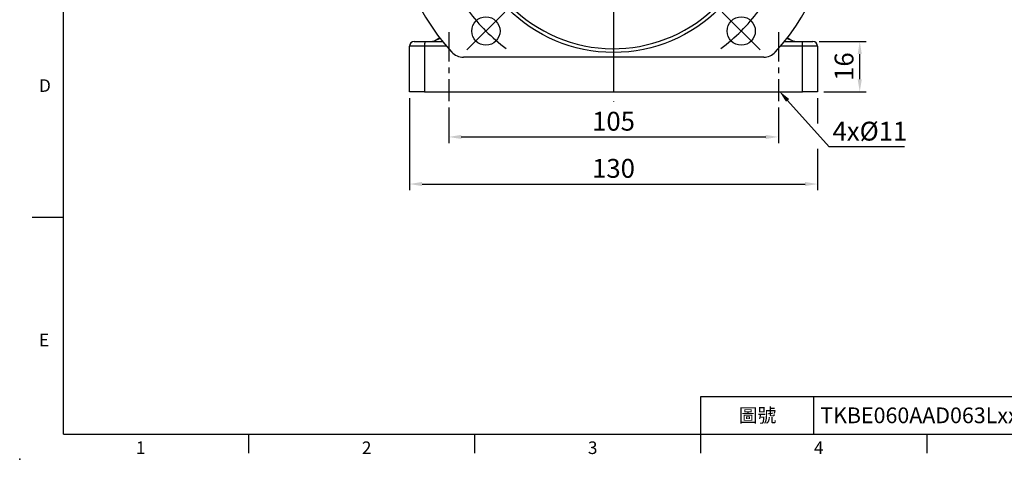
# Model space of a CAD drawing. Extents: x -14 to 613, y -8 to 392.
# Drawn here: x -14 to 300, y -8 to 132 of the extents above; entities that cross this region are included whole.
import ezdxf
from ezdxf.enums import TextEntityAlignment as Align

# ---------------------------------------------------------------- set-up
doc = ezdxf.new("R2010")
doc.units = 0
doc.header["$LTSCALE"] = 15
doc.header["$MEASUREMENT"] = 0
doc.linetypes.add('CENTER', pattern=[2, 1.25, -0.25, 0.25, -0.25])
doc.layers.get('0').update_dxf_attribs({"color": 3, "linetype": 'CONTINUOUS'})
doc.layers.get('DEFPOINTS').update_dxf_attribs({"linetype": 'CONTINUOUS'})
for name, color, linetype in [('CEN', 2, 'CENTER'), ('DIM', 3, 'CONTINUOUS'), ('HAT', 1, 'CONTINUOUS'), ('MAIN', 7, 'CONTINUOUS')]:
    doc.layers.add(name, color=color, linetype=linetype)
doc.styles.add('ATTDEF', font='txt')
doc.styles.get("Standard").update_dxf_attribs({"font": 'SIMPLEX.SHX'})
doc.dimstyles.new('C', dxfattribs={"dimscale": 2, "dimtxt": 3, "dimasz": 2, "dimexe": 1, "dimexo": 1, "dimgap": 1, "dimtad": 1, "dimtoh": 1, "dimdec": 4, "dimdsep": 46, "dimtxsty": 'Standard', "dimcen": 0, "dimclrd": 256, "dimclre": 256, "dimclrt": 256, "dimadec": 0, "dimazin": 0, "dimtfac": 0.6, "dimtdec": 4, "dimtofl": 0, "dimtmove": 0, "dimatfit": 3, "dimfxl": 0, "dimtolj": 1, "dimarcsym": 0})
doc.dimstyles.new('L', dxfattribs={"dimscale": 2, "dimtxt": 3, "dimasz": 2, "dimexe": 1, "dimexo": 1, "dimgap": 1, "dimtad": 1, "dimdec": 4, "dimdsep": 46, "dimtxsty": 'Standard', "dimcen": 0, "dimclrd": 256, "dimclre": 256, "dimclrt": 256, "dimadec": 0, "dimazin": 0, "dimtfac": 0.6, "dimtdec": 4, "dimtmove": 0, "dimatfit": 3, "dimfxl": 0, "dimtolj": 1, "dimarcsym": 0})

# ---------------------------------------------------------------- blocks, each defined once
blk = doc.blocks.new('*D16')
at = {"layer": 'DEFPOINTS', "color": 0}
for p in [(122.65, 106.03), (227.65, 106.03), (227.65, 94.64)]:
    blk.add_point(p, dxfattribs=at)
at = {"layer": 'DIM', "lineweight": -2}
for p, q in [((122.65, 104.03), (122.65, 92.64)), ((227.65, 104.03), (227.65, 92.64)), ((126.65, 94.64), (223.65, 94.64))]:
    blk.add_line(p, q, dxfattribs=at)
at = {"layer": 'DIM'}
for points in [[(126.65, 95.31), (126.65, 93.98), (122.65, 94.64)], [(223.65, 95.31), (223.65, 93.98), (227.65, 94.64)]]:
    blk.add_solid(points, dxfattribs=at)
at = {"layer": 'DIM', "insert": (175.15, 99.64), "char_height": 6, "attachment_point": 5}
blk.add_mtext('\\A1;105', dxfattribs=at)
blk = doc.blocks.new('*D17')
at = {"layer": 'DEFPOINTS', "color": 0}
for p in [(110.15, 109.03), (240.15, 109.03), (240.15, 79.64)]:
    blk.add_point(p, dxfattribs=at)
at = {"layer": 'DIM', "lineweight": -2}
for p, q in [((110.15, 107.03), (110.15, 77.64)), ((240.15, 107.03), (240.15, 98.95)), ((240.15, 90.89), (240.15, 77.64)), ((114.15, 79.64), (236.15, 79.64))]:
    blk.add_line(p, q, dxfattribs=at)
at = {"layer": 'DIM'}
for points in [[(114.15, 80.31), (114.15, 78.98), (110.15, 79.64)], [(236.15, 80.31), (236.15, 78.98), (240.15, 79.64)]]:
    blk.add_solid(points, dxfattribs=at)
at = {"layer": 'DIM', "insert": (175.15, 84.64), "char_height": 6, "attachment_point": 5}
blk.add_mtext('\\A1;130', dxfattribs=at)
blk = doc.blocks.new('*D29')
at = {"layer": 'DEFPOINTS', "color": 0}
for p in [(221.93, 115.97), (227.93, 109.26)]:
    blk.add_point(p, dxfattribs=at)
at = {"layer": 'DIM', "lineweight": -2}
for p, q in [((243.81, 91.48), (230.59, 106.28)), ((267.81, 91.48), (243.81, 91.48))]:
    blk.add_line(p, q, dxfattribs=at)
at = {"layer": 'DIM'}
blk.add_solid([(231.09, 106.72), (230.09, 105.84), (227.93, 109.26)], dxfattribs=at)
at = {"layer": 'DIM', "insert": (256.81, 96.48), "char_height": 6, "attachment_point": 5}
blk.add_mtext('\\A1;4x%%C11', dxfattribs=at)
blk = doc.blocks.new('GJA420')
at = {"color": 0}
for p, q in [((0, 0), (0, 192)), ((0, 34.5), (-5, 34.5)), ((101.5, 6), (275, 6)), ((101.5, 0), (101.5, 6)), ((119.5, 0), (119.5, 6)), ((0, 0), (275, 0)), ((29.5, -3), (29.5, 0)), ((65.5, -3), (65.5, 0)), ((101.5, -3), (101.5, 0)), ((137.5, -3), (137.5, 0))]:
    blk.add_line(p, q, dxfattribs=at)
blk.add_point((-7, -4), dxfattribs=at)
for s, p in [('D', (-3.91, 54.5)), ('E', (-3.91, 14)), ('1', (11.5, -3.16)), ('2', (47.5, -3.16)), ('3', (83.5, -3.16)), ('4', (119.5, -3.16))]:
    blk.add_text(s, height=2, dxfattribs=at).set_placement(p)
at = {"color": 0, "insert": (110.5, 3), "char_height": 2.2, "width": 7, "attachment_point": 5}
blk.add_mtext('\\f標楷體|b0|i0|c136|p65;圖號', dxfattribs=at)
at = {"color": 4, "style": 'ATTDEF'}
blk.add_attdef('料號', text='', height=2.5, dxfattribs=at).set_placement((120.5, 3), align=Align.MIDDLE_LEFT)
for tag, p in [('比例', (200.5, 3)), ('版本', (236.5, 3))]:
    blk.add_attdef(tag, text='', height=2.5, dxfattribs=at).set_placement(p, align=Align.MIDDLE_CENTER)
blk = doc.blocks.new('A$C72F57FDF')
at = {"layer": 'CEN', "ltscale": 5}
for p, q in [((35.38, 83.62), (23.31, 95.69)), ((104.62, 83.62), (116.69, 95.69)), ((35.38, 14.38), (23.31, 2.31)), ((104.62, 14.38), (116.69, 2.31))]:
    blk.add_line(p, q, dxfattribs=at)
for start, end in [(126.4878, 143.5122), (27.8677, 53.5122), (171.4878, 188.5122), (216.4878, 233.5122), (306.4878, 323.5122)]:
    blk.add_arc((70, 49), 57.5, start, end, dxfattribs=at)
at = {"layer": 'CEN', "ltscale": 10}
blk.add_arc((70, 49), 57.5, 351.4878, 8.5122, dxfattribs=at)
at = {"layer": 'HAT'}
for centre in [(12.5, 49), (127.5, 49)]:
    blk.add_arc(centre, 4, 255, 195, dxfattribs=at)
at = {"layer": 'MAIN'}
for p, q in [((37.5, 69.87), (37.72, 61.44)), ((117.84, 0), (22.16, 0))]:
    blk.add_line(p, q, dxfattribs=at)
for centre, radius in [((70, 49), 47.5), ((29.34, 89.66), 4.5), ((110.66, 89.66), 4.5), ((70, 49), 16), ((12.5, 49), 3.4), ((127.5, 49), 3.4), ((29.34, 8.34), 4.5), ((110.66, 8.34), 4.5)]:
    blk.add_circle(centre, radius, dxfattribs=at)
for centre, radius, start, end in [((70, 49), 70, 317.3963, 222.6037), ((70, 49), 46.3, 161.8644, 153.6946), ((42.65, 77.69), 2.79, 319.4445, 18.1247), ((97.35, 77.69), 2.79, 161.8753, 220.5555), ((41.31, 76.35), 2.79, 251.8753, 310.5555), ((98.69, 76.35), 2.79, 229.4445, 288.1247), ((35.76, 62.35), 3.94, 283.8046, 284.4832), ((37.01, 57.15), 1.41, 99.7466, 100.746), ((41.31, 21.65), 2.79, 49.4445, 108.1247), ((42.65, 20.31), 2.79, 341.8753, 40.5555), ((97.35, 20.31), 2.79, 139.4445, 198.1247), ((98.69, 21.65), 2.79, 71.8753, 130.5555), ((22.16, 5), 5, 222.6037, 270), ((117.84, 5), 5, 270, 317.3963)]:
    blk.add_arc(centre, radius, start, end, dxfattribs=at)
for points, knots in [([(45.3, 78.56), (47.22, 79.24), (49.18, 79.84), (53.16, 80.88), (55.18, 81.32), (59.3, 82.02), (61.41, 82.29), (64.09, 82.52), (64.63, 82.56), (65.7, 82.63), (66.24, 82.66), (67.84, 82.72), (68.91, 82.75), (72.11, 82.75), (74.24, 82.66), (77.41, 82.39), (78.46, 82.28), (80.57, 82.02), (81.62, 81.86), (84.76, 81.33), (86.8, 80.89), (90.81, 79.85), (92.77, 79.24), (94.7, 78.56)], [0, 0, 0, 0, 0.125, 0.125, 0.25, 0.25, 0.375, 0.375, 0.40625, 0.40625, 0.4375, 0.4375, 0.5, 0.5, 0.625, 0.625, 0.6875, 0.6875, 0.75, 0.75, 0.875, 0.875, 1, 1, 1, 1]), ([(40.44, 73.7), (40.63, 74.24), (40.88, 74.77), (41.36, 75.52), (41.53, 75.77), (41.91, 76.25), (42.31, 76.69), (42.75, 77.09), (43.23, 77.47), (43.47, 77.64), (44.23, 78.12), (44.76, 78.37), (45.3, 78.56)], [0, 0, 0, 0, 0.25, 0.25, 0.375, 0.375, 0.5, 0.625, 0.625, 0.75, 0.75, 1, 1, 1, 1]), ([(95.23, 75.88), (93.28, 76.65), (91.29, 77.34), (87.2, 78.54), (85.11, 79.05), (80.83, 79.87), (78.67, 80.18), (74.34, 80.6), (72.16, 80.7), (68.88, 80.7), (67.79, 80.67), (66.14, 80.59), (65.59, 80.56), (64.49, 80.48), (63.93, 80.43), (61.18, 80.17), (59.03, 79.85), (54.82, 79.03), (52.75, 78.53), (48.7, 77.34), (46.72, 76.65), (44.77, 75.88)], [0, 0, 0, 0, 0.125, 0.125, 0.25, 0.25, 0.375, 0.375, 0.5, 0.5, 0.5625, 0.5625, 0.59375, 0.59375, 0.625, 0.625, 0.75, 0.75, 0.875, 0.875, 1, 1, 1, 1]), ([(94.7, 78.56), (95.24, 78.37), (95.77, 78.12), (96.52, 77.64), (96.77, 77.47), (97.25, 77.09), (97.69, 76.69), (98.09, 76.25), (98.47, 75.77), (98.64, 75.53), (99.12, 74.77), (99.37, 74.24), (99.56, 73.7)], [0, 0, 0, 0, 0.25, 0.25, 0.375, 0.375, 0.5, 0.625, 0.625, 0.75, 0.75, 1, 1, 1, 1]), ([(44.77, 75.88), (44.69, 75.85), (44.61, 75.82), (44.45, 75.74), (44.37, 75.69), (44.2, 75.59), (44.11, 75.53), (43.93, 75.39), (43.85, 75.31), (43.68, 75.15), (43.61, 75.06), (43.47, 74.88), (43.41, 74.8), (43.25, 74.54), (43.18, 74.38), (43.12, 74.23)], [0, 0, 0, 0, 0.125, 0.125, 0.25, 0.25, 0.375, 0.375, 0.5, 0.5, 0.625, 0.625, 0.75, 0.75, 1, 1, 1, 1]), ([(96.88, 74.23), (96.85, 74.31), (96.82, 74.39), (96.74, 74.55), (96.69, 74.63), (96.59, 74.8), (96.53, 74.89), (96.39, 75.07), (96.31, 75.15), (96.15, 75.32), (96.06, 75.39), (95.88, 75.53), (95.8, 75.59), (95.54, 75.75), (95.38, 75.82), (95.23, 75.88)], [0, 0, 0, 0, 0.125, 0.125, 0.25, 0.25, 0.375, 0.375, 0.5, 0.5, 0.625, 0.625, 0.75, 0.75, 1, 1, 1, 1]), ([(28.49, 69.52), (29.06, 70.12), (29.67, 70.64), (30.95, 71.57), (31.61, 71.98), (32.95, 72.68), (33.63, 72.99), (35.02, 73.51), (35.72, 73.73), (36.42, 73.91)], [0, 0, 0, 0, 0.25, 0.25, 0.5, 0.5, 0.75, 0.75, 1, 1, 1, 1]), ([(37.7, 72.96), (37.64, 73.1), (37.58, 73.23), (37.42, 73.46), (37.33, 73.57), (37.11, 73.74), (36.99, 73.81), (36.79, 73.87), (36.72, 73.89), (36.57, 73.91), (36.5, 73.91), (36.42, 73.91)], [0, 0, 0, 0, 0.25, 0.25, 0.5, 0.5, 0.75, 0.75, 0.875, 0.875, 1, 1, 1, 1]), ([(37.39, 72.53), (37.34, 72.68), (37.29, 72.81), (37.15, 73.07), (37.08, 73.19), (36.9, 73.41), (36.8, 73.51), (36.65, 73.65), (36.6, 73.7), (36.5, 73.8), (36.46, 73.86), (36.42, 73.91)], [0, 0, 0, 0, 0.25, 0.25, 0.5, 0.5, 0.75, 0.75, 0.875, 0.875, 1, 1, 1, 1]), ([(37.7, 72.96), (38.09, 72.85), (38.47, 72.72), (39.19, 72.39), (39.53, 72.19), (39.84, 71.94)], [0, 0, 0, 0, 0.5, 0.5, 1, 1, 1, 1]), ([(43.12, 74.23), (42.35, 72.28), (41.66, 70.29), (40.46, 66.2), (39.95, 64.11), (39.13, 59.83), (38.82, 57.67), (38.4, 53.34), (38.3, 51.16), (38.3, 47.88), (38.33, 46.79), (38.41, 45.14), (38.44, 44.59), (38.52, 43.49), (38.57, 42.93), (38.83, 40.18), (39.15, 38.03), (39.97, 33.82), (40.47, 31.75), (41.66, 27.7), (42.35, 25.72), (43.12, 23.77)], [0, 0, 0, 0, 0.125, 0.125, 0.25, 0.25, 0.375, 0.375, 0.5, 0.5, 0.5625, 0.5625, 0.59375, 0.59375, 0.625, 0.625, 0.75, 0.75, 0.875, 0.875, 1, 1, 1, 1]), ([(96.88, 23.77), (97.65, 25.72), (98.34, 27.71), (99.54, 31.8), (100.05, 33.89), (100.87, 38.17), (101.18, 40.33), (101.6, 44.66), (101.7, 46.84), (101.7, 50.12), (101.67, 51.21), (101.59, 52.86), (101.56, 53.41), (101.48, 54.51), (101.43, 55.07), (101.17, 57.82), (100.85, 59.97), (100.03, 64.18), (99.53, 66.25), (98.34, 70.3), (97.65, 72.28), (96.88, 74.23)], [0, 0, 0, 0, 0.125, 0.125, 0.25, 0.25, 0.375, 0.375, 0.5, 0.5, 0.5625, 0.5625, 0.59375, 0.59375, 0.625, 0.625, 0.75, 0.75, 0.875, 0.875, 1, 1, 1, 1]), ([(99.56, 73.7), (100.24, 71.78), (100.84, 69.82), (101.88, 65.84), (102.32, 63.82), (103.02, 59.7), (103.29, 57.59), (103.52, 54.91), (103.56, 54.37), (103.63, 53.3), (103.66, 52.76), (103.72, 51.16), (103.75, 50.09), (103.75, 46.89), (103.66, 44.76), (103.39, 41.59), (103.28, 40.54), (103.02, 38.43), (102.86, 37.38), (102.33, 34.24), (101.89, 32.2), (100.85, 28.19), (100.24, 26.23), (99.56, 24.3)], [0, 0, 0, 0, 0.125, 0.125, 0.25, 0.25, 0.375, 0.375, 0.40625, 0.40625, 0.4375, 0.4375, 0.5, 0.5, 0.625, 0.625, 0.6875, 0.6875, 0.75, 0.75, 0.875, 0.875, 1, 1, 1, 1]), ([(27.02, 67.67), (27.21, 68.05), (27.41, 68.41), (27.76, 68.88), (27.89, 69.03), (28.17, 69.3), (28.32, 69.42), (28.49, 69.52)], [0, 0, 0, 0, 0.5, 0.5, 0.75, 0.75, 1, 1, 1, 1]), ([(37.5, 71.81), (37.5, 71.6), (37.5, 71.41), (37.5, 71.04), (37.5, 70.87), (37.5, 70.38), (37.5, 70.1), (37.5, 69.87)], [0, 0, 0, 0, 0.25, 0.25, 0.5, 0.5, 1, 1, 1, 1]), ([(39.84, 71.94), (40.07, 71.86), (40.27, 71.77), (40.62, 71.56), (40.78, 71.46), (41.03, 71.22), (41.13, 71.09), (41.28, 70.81), (41.33, 70.66), (41.39, 70.33), (41.39, 70.15), (41.36, 69.74), (41.33, 69.53), (41.26, 69.17), (41.23, 69.05), (41.17, 68.8), (41.14, 68.66), (41.03, 68.26), (40.96, 67.97), (40.83, 67.52), (40.79, 67.36), (40.7, 67.05), (40.66, 66.9), (40.52, 66.43), (40.43, 66.1), (40.24, 65.47), (40.15, 65.16), (39.94, 64.56), (39.83, 64.27), (39.48, 63.45), (39.21, 62.96), (38.72, 62.32), (38.54, 62.12), (38.15, 61.75), (37.94, 61.59), (37.72, 61.44)], [0, 0, 0, 0, 0.0625, 0.0625, 0.125, 0.125, 0.1875, 0.1875, 0.25, 0.25, 0.3125, 0.3125, 0.375, 0.375, 0.40625, 0.40625, 0.4375, 0.4375, 0.5, 0.5, 0.53125, 0.53125, 0.5625, 0.5625, 0.625, 0.625, 0.6875, 0.6875, 0.75, 0.75, 0.875, 0.875, 0.9375, 0.9375, 1, 1, 1, 1]), ([(26.13, 65.47), (26.27, 65.84), (26.42, 66.21), (26.71, 66.94), (26.86, 67.31), (27.02, 67.67)], [0, 0, 0, 0, 0.5, 0.5, 1, 1, 1, 1]), ([(26, 63.41), (25.93, 63.57), (25.89, 63.72), (25.86, 64.06), (25.86, 64.23), (25.92, 64.75), (26.01, 65.11), (26.13, 65.47)], [0, 0, 0, 0, 0.25, 0.25, 0.5, 0.5, 1, 1, 1, 1]), ([(31.83, 58.63), (31.18, 58.64), (30.54, 58.73), (29.62, 59.01), (29.32, 59.12), (28.74, 59.4), (28.46, 59.56), (27.92, 59.93), (27.66, 60.15), (27.17, 60.64), (26.95, 60.92), (26.56, 61.53), (26.39, 61.87), (26.13, 62.6), (26.04, 62.99), (26, 63.41)], [0, 0, 0, 0, 0.25, 0.25, 0.375, 0.375, 0.5, 0.5, 0.625, 0.625, 0.75, 0.75, 0.875, 0.875, 1, 1, 1, 1]), ([(37.72, 61.44), (37.7, 60.94), (37.63, 60.41), (37.44, 59.77), (37.4, 59.65), (37.31, 59.4), (37.25, 59.28), (37.13, 59.05), (37.07, 58.94), (36.96, 58.79), (36.92, 58.74), (36.86, 58.67), (36.84, 58.64), (36.81, 58.61), (36.8, 58.59), (36.78, 58.57), (36.77, 58.56), (36.77, 58.54)], [0, 0, 0, 0, 0.5, 0.5, 0.625, 0.625, 0.75, 0.75, 0.875, 0.875, 0.9375, 0.9375, 0.96875, 0.96875, 0.984375, 0.984375, 1, 1, 1, 1]), ([(36.7, 58.52), (36.27, 58.53), (35.84, 58.54), (35.41, 58.55), (34.22, 58.57), (33.02, 58.6), (31.83, 58.63)], [0.000208291, 0.000208291, 0.000208291, 0.000208291, 0.002000001, 0.002000001, 0.002000001, 0.006997308, 0.006997308, 0.006997308, 0.006997308]), ([(40.44, 24.3), (39.53, 26.86), (38.77, 29.47), (37.53, 34.83), (37.06, 37.57), (36.66, 41.08), (36.59, 41.79), (36.47, 43.22), (36.42, 43.93), (36.3, 46.08), (36.25, 47.5), (36.25, 51.76), (36.4, 54.58), (36.71, 57.38)], [0, 0, 0, 0, 0.25, 0.25, 0.5, 0.5, 0.5625, 0.5625, 0.625, 0.625, 0.75, 0.75, 1, 1, 1, 1]), ([(45.3, 19.44), (44.76, 19.63), (44.23, 19.88), (43.48, 20.36), (43.23, 20.53), (42.75, 20.91), (42.31, 21.31), (41.91, 21.75), (41.53, 22.23), (41.36, 22.47), (40.88, 23.23), (40.63, 23.76), (40.44, 24.3)], [0, 0, 0, 0, 0.25, 0.25, 0.375, 0.375, 0.5, 0.625, 0.625, 0.75, 0.75, 1, 1, 1, 1]), ([(43.12, 23.77), (43.15, 23.69), (43.18, 23.61), (43.26, 23.45), (43.31, 23.37), (43.41, 23.2), (43.47, 23.11), (43.61, 22.93), (43.69, 22.85), (43.85, 22.68), (43.94, 22.61), (44.12, 22.47), (44.2, 22.41), (44.46, 22.25), (44.62, 22.18), (44.77, 22.12)], [0, 0, 0, 0, 0.125, 0.125, 0.25, 0.25, 0.375, 0.375, 0.5, 0.5, 0.625, 0.625, 0.75, 0.75, 1, 1, 1, 1]), ([(44.77, 22.12), (46.72, 21.35), (48.71, 20.66), (52.8, 19.46), (54.89, 18.95), (59.17, 18.13), (61.33, 17.82), (65.66, 17.4), (67.84, 17.3), (71.12, 17.3), (72.21, 17.33), (73.86, 17.41), (74.41, 17.44), (75.51, 17.52), (76.07, 17.57), (78.82, 17.83), (80.97, 18.15), (85.18, 18.97), (87.25, 19.47), (91.3, 20.66), (93.28, 21.35), (95.23, 22.12)], [0, 0, 0, 0, 0.125, 0.125, 0.25, 0.25, 0.375, 0.375, 0.5, 0.5, 0.5625, 0.5625, 0.59375, 0.59375, 0.625, 0.625, 0.75, 0.75, 0.875, 0.875, 1, 1, 1, 1]), ([(99.56, 24.3), (99.37, 23.76), (99.12, 23.23), (98.64, 22.48), (98.47, 22.23), (98.09, 21.75), (97.69, 21.31), (97.25, 20.91), (96.77, 20.53), (96.53, 20.36), (95.77, 19.88), (95.24, 19.63), (94.7, 19.44)], [0, 0, 0, 0, 0.25, 0.25, 0.375, 0.375, 0.5, 0.625, 0.625, 0.75, 0.75, 1, 1, 1, 1]), ([(95.23, 22.12), (95.31, 22.15), (95.39, 22.18), (95.55, 22.26), (95.63, 22.31), (95.8, 22.41), (95.89, 22.47), (96.07, 22.61), (96.15, 22.69), (96.32, 22.85), (96.39, 22.94), (96.53, 23.12), (96.59, 23.2), (96.75, 23.46), (96.82, 23.62), (96.88, 23.77)], [0, 0, 0, 0, 0.125, 0.125, 0.25, 0.25, 0.375, 0.375, 0.5, 0.5, 0.625, 0.625, 0.75, 0.75, 1, 1, 1, 1]), ([(94.7, 19.44), (92.78, 18.76), (90.82, 18.16), (86.84, 17.12), (84.82, 16.68), (80.7, 15.98), (78.59, 15.71), (75.91, 15.48), (75.37, 15.44), (74.3, 15.37), (73.76, 15.34), (72.16, 15.28), (71.09, 15.25), (67.89, 15.25), (65.76, 15.34), (62.59, 15.61), (61.54, 15.72), (59.43, 15.98), (58.38, 16.14), (55.24, 16.67), (53.2, 17.11), (49.19, 18.15), (47.23, 18.76), (45.3, 19.44)], [0, 0, 0, 0, 0.125, 0.125, 0.25, 0.25, 0.375, 0.375, 0.40625, 0.40625, 0.4375, 0.4375, 0.5, 0.5, 0.625, 0.625, 0.6875, 0.6875, 0.75, 0.75, 0.875, 0.875, 1, 1, 1, 1])]:
    blk.add_open_spline(points, degree=3, knots=knots, dxfattribs=at)
for points in [[(37.5, 71.81), (37.5, 72.05), (37.46, 72.29), (37.39, 72.53)], [(39.84, 71.94), (40.03, 72.53), (40.23, 73.12), (40.44, 73.7)], [(36.71, 57.38), (36.71, 57.76), (36.7, 58.14), (36.7, 58.52)]]:
    blk.add_open_spline(points, degree=3, dxfattribs=at)
blk = doc.blocks.new('*D140')
at = {"layer": 'DEFPOINTS', "color": 0}
for p in [(321.22, 239.03), (298.64, 99.03), (314.63, 99.03)]:
    blk.add_point(p, dxfattribs=at)
at = {"layer": 'DIM', "lineweight": -2}
for p, q in [((319.22, 239.03), (296.64, 239.03)), ((298.64, 235.03), (298.64, 157.17))]:
    blk.add_line(p, q, dxfattribs=at)
at = {"layer": 'DIM'}
blk.add_solid([(297.97, 235.03), (299.31, 235.03), (298.64, 239.03)], dxfattribs=at)
at = {"layer": 'DIM', "insert": (293.64, 169.03), "char_height": 6, "attachment_point": 5, "rotation": 90}
blk.add_mtext('\\A1;%%C140', dxfattribs=at)
blk = doc.blocks.new('_None')
blk = doc.blocks.new('*D146')
at = {"layer": 'DEFPOINTS', "color": 0}
for p in [(238.65, 125.03), (253.58, 125.03), (240.15, 109.03)]:
    blk.add_point(p, dxfattribs=at)
at = {"layer": 'DIM', "lineweight": -2}
for p, q in [((240.65, 125.03), (255.58, 125.03)), ((253.58, 113.03), (253.58, 121.03)), ((242.15, 109.03), (255.58, 109.03))]:
    blk.add_line(p, q, dxfattribs=at)
at = {"layer": 'DIM'}
for points in [[(252.91, 121.03), (254.25, 121.03), (253.58, 125.03)], [(252.91, 113.03), (254.25, 113.03), (253.58, 109.03)]]:
    blk.add_solid(points, dxfattribs=at)
at = {"layer": 'DIM', "insert": (248.58, 117.03), "char_height": 6, "attachment_point": 5, "rotation": 90}
blk.add_mtext('\\A1;16', dxfattribs=at)

msp = doc.modelspace()

# ---------------------------------------------------------------- linework, layer by layer
at = {"layer": 'CEN'}
msp.add_line((175.15133, 316.07948), (175.15133, 105.87447), dxfattribs=at)
at = {"layer": 'CEN', "ltscale": 0.5}
for p, q in [((122.65133, 128.02605), (122.65133, 106.02605)), ((227.65133, 128.02605), (227.65133, 106.02605))]:
    msp.add_line(p, q, dxfattribs=at)
at = {"layer": 'MAIN'}
for p, q in [((119.23575, 125.87155), (119.73407, 126.26009)), ((230.56859, 126.26009), (231.06691, 125.87155)), ((114.97683, 123.52605), (110.15133, 123.52605)), ((110.15133, 109.02605), (110.15133, 123.52605)), ((111.65133, 125.02605), (115.02918, 125.02605)), ((114.97683, 123.52605), (114.97683, 109.02605)), ((121.95593, 123.52605), (114.97683, 123.52605)), ((115.02918, 125.02605), (120.7087, 125.02605)), ((235.32583, 123.52605), (228.34673, 123.52605)), ((229.59396, 125.02605), (235.27348, 125.02605)), ((235.27348, 125.02605), (238.65133, 125.02605)), ((235.32583, 109.02605), (235.32583, 123.52605)), ((240.15133, 123.52605), (235.32583, 123.52605)), ((240.15133, 123.52605), (240.15133, 109.02605)), ((175.15133, 120.02605), (175.15133, 109.02605)), ((114.97683, 109.02605), (110.15133, 109.02605)), ((114.97683, 109.02605), (175.15133, 109.02605)), ((175.15133, 109.02605), (235.32583, 109.02605)), ((240.15133, 109.02605), (235.32583, 109.02605))]:
    msp.add_line(p, q, dxfattribs=at)
for centre, radius, start, end in [((116.77625, 129.02605), 4, 270, 307.9428478), ((233.52641, 129.02605), 4, 232.0571522, 270), ((111.65133, 123.52605), 1.5, 90, 180), ((125.76099, 123.90058), 10.79066, 174.0131774, 181.9890731), ((224.54166, 123.90058), 10.79066, 358.0109269, 5.9868226), ((238.65133, 123.52605), 1.5, 0, 90)]:
    msp.add_arc(centre, radius, start, end, dxfattribs=at)
for centre, major_axis, start_param, end_param in [((126.53433, 129.02605), (7.35622, 3.22505), 2.999353269, 3.584393602), ((223.76833, 129.02605), (7.35622, -3.22505), 5.840384359, 6.425424691)]:
    msp.add_ellipse(centre, major_axis=major_axis, ratio=0.036422112, start_param=start_param, end_param=end_param, dxfattribs=at)

# ---------------------------------------------------------------- block references
at = {"layer": 'CEN'}
msp.add_blockref('A$C72F57FDF', (105.15133, 120.02605), dxfattribs=at)
at = {"layer": 'DIM'}
ref = msp.add_blockref('GJA420', (0, 0), dxfattribs=dict(at, xscale=2, yscale=2, zscale=2))
ref.add_attrib('料號', 'TKBE060AAD063Lxxx', dxfattribs={"layer": '0', "color": 4, "height": 5, "style": 'ATTDEF'}).set_placement((241, 6), align=Align.MIDDLE_LEFT)

# ---------------------------------------------------------------- dimensions: what is measured, and where the dimension line sits
dim = msp.add_linear_dim(base=(298.64098, 99.02605), p1=(321.21762, 239.02605), p2=(314.63108, 99.02605), angle=90, text='%%C<>', dimstyle='L', override={"dimblk2": 'None', "dimsah": 1, "dimse2": 1, "dimsd2": 1}, dxfattribs=at)
dim.commit()
dim.dimension.update_dxf_attribs({"geometry": '*D140', "text_midpoint": (298.64098, 169.02605), "dimtype": 160})
dim = msp.add_linear_dim(base=(253.57911, 125.02605), p1=(240.15133, 109.02605), p2=(238.65133, 125.02605), angle=90, dimstyle='L', dxfattribs=at)
dim.commit()
dim.dimension.update_dxf_attribs({"geometry": '*D146', "text_midpoint": (248.57911, 117.02605)})
dim = msp.add_radius_dim(center=(221.93005, 115.9735), mpoint=(227.92642, 109.26205), text='4x%%C11', dimstyle='C', dxfattribs=at)
dim.commit()
dim.dimension.update_dxf_attribs({"geometry": '*D29', "text_midpoint": (256.81491, 91.47885), "dimtype": 164})
for base, p1, p2, picture, middle in [((240.15133, 79.64408), (110.15133, 109.02605), (240.15133, 109.02605), '*D17', (175.15133, 79.64408)), ((227.65133, 94.64408), (122.65133, 106.02605), (227.65133, 106.02605), '*D16', (175.15133, 94.64408))]:
    dim = msp.add_linear_dim(base=base, p1=p1, p2=p2, dimstyle='L', override={"dimtmove": 0}, dxfattribs=at)
    dim.commit()
    dim.dimension.update_dxf_attribs({"geometry": picture, "text_midpoint": middle, "dimtype": 160})

doc.saveas('drawing.dxf')
